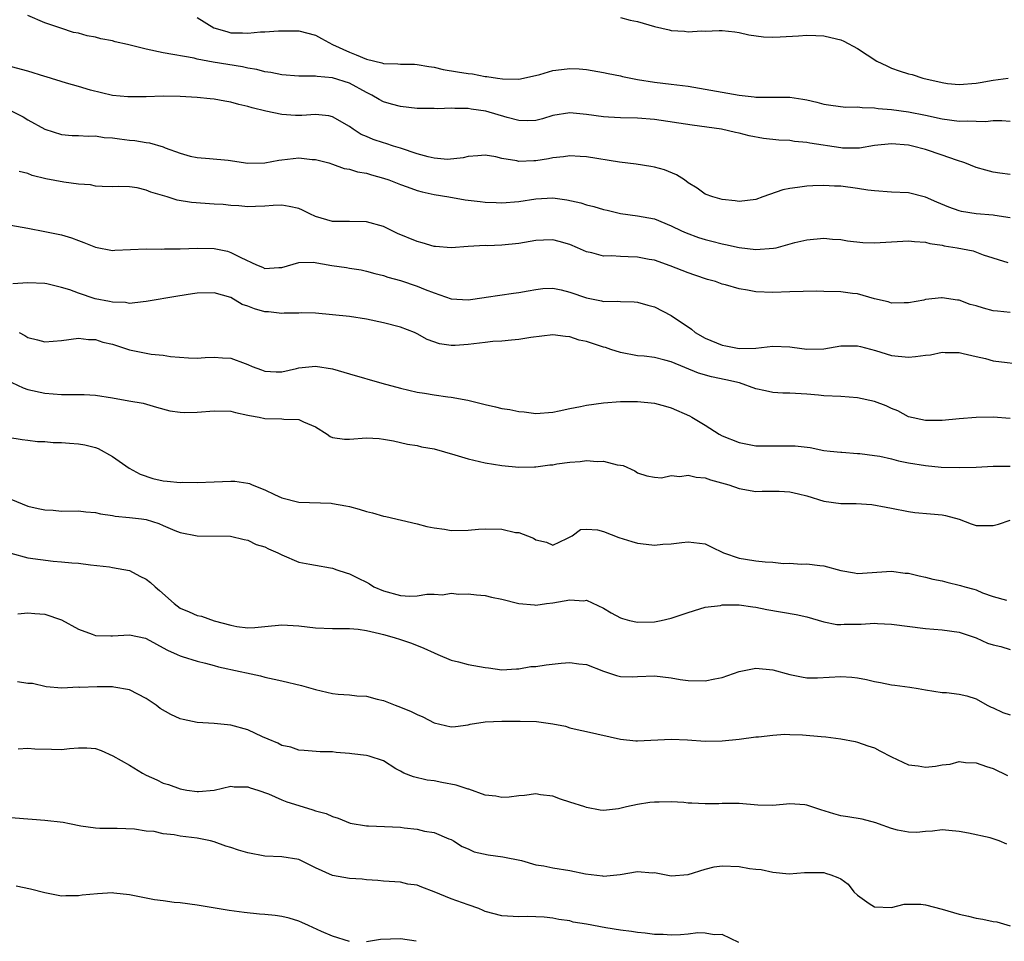
# Model space of a CAD drawing. Units: inches. Extents: x 2616000 to 2619000, y 1506000 to 1509000.
# Drawn here: x 2616534 to 2616650, y 1508333 to 1508442 of the extents above; entities that cross this region are included whole.
import ezdxf

# ---------------------------------------------------------------- set-up
doc = ezdxf.new("R2010")
doc.units = ezdxf.units.IN
doc.header["$MEASUREMENT"] = 0
doc.layers.add('LD26161506_2ft', color=254, linetype='Continuous')

msp = doc.modelspace()

# ---------------------------------------------------------------- linework, layer by layer
at = {"layer": 'LD26161506_2ft'}
for points, elevation in [([(2616651, 1508423.66), (2616649.8, 1508423.8), (2616649, 1508423.92), (2616648.14, 1508424.14), (2616647, 1508424.48), (2616645.66, 1508425), (2616644.68, 1508425.32), (2616643, 1508425.92), (2616641, 1508426.59), (2616639.48, 1508427), (2616639, 1508427.11), (2616637, 1508427.27), (2616635, 1508427.07), (2616633.23, 1508426.77), (2616631.23, 1508426.77), (2616631, 1508426.79), (2616627.35, 1508427.35), (2616627, 1508427.43), (2616625.53, 1508427.53), (2616625, 1508427.64), (2616623.69, 1508427.69), (2616621.9, 1508427.9), (2616620.19, 1508428.19), (2616619, 1508428.51), (2616618.58, 1508428.58), (2616616.92, 1508429), (2616613.45, 1508429.45), (2616609, 1508430.12), (2616607, 1508430.28), (2616605, 1508430.33), (2616603.59, 1508430.41), (2616603, 1508430.46), (2616601, 1508430.74), (2616599, 1508430.93), (2616597, 1508430.6), (2616595.77, 1508430.23), (2616595, 1508430.02), (2616594.01, 1508429.99), (2616593, 1508430.01), (2616591.63, 1508430.37), (2616589.1, 1508431.1), (2616587.35, 1508431.35), (2616587, 1508431.42), (2616585.43, 1508431.43), (2616585, 1508431.49), (2616583.41, 1508431.41), (2616583, 1508431.43), (2616581, 1508431.45), (2616579, 1508431.67), (2616577.94, 1508431.94), (2616577, 1508432.21), (2616576.49, 1508432.49), (2616575.65, 1508433), (2616575, 1508433.31), (2616573, 1508434.41), (2616571, 1508435.07), (2616569.19, 1508435.19), (2616569, 1508435.25), (2616567.23, 1508435.23), (2616567, 1508435.26), (2616565, 1508435.41), (2616563.69, 1508435.69), (2616563, 1508435.76), (2616562.04, 1508436.04), (2616561, 1508436.2), (2616560.35, 1508436.35), (2616556.91, 1508436.91), (2616555, 1508437.27), (2616554.64, 1508437.36), (2616551, 1508438.02), (2616549, 1508438.43), (2616546.79, 1508439), (2616545.31, 1508439.31), (2616545, 1508439.41), (2616543.65, 1508439.65), (2616543, 1508439.86), (2616542.02, 1508440.02), (2616541, 1508440.32), (2616540.42, 1508440.42), (2616538.9, 1508440.9), (2616537, 1508441.55), (2616535, 1508442.39)], 7814), ([(2616555, 1508442.17), (2616556.97, 1508440.97), (2616558.5, 1508440.5), (2616559, 1508440.38), (2616560.37, 1508440.37), (2616561, 1508440.32), (2616562.48, 1508440.48), (2616563, 1508440.48), (2616564.61, 1508440.61), (2616566.6, 1508440.6), (2616567, 1508440.58), (2616569, 1508440.07), (2616569.68, 1508439.68), (2616570.97, 1508439), (2616573, 1508438.08), (2616573.78, 1508437.78), (2616575, 1508437.25), (2616576.81, 1508436.81), (2616577, 1508436.74), (2616578.72, 1508436.72), (2616579, 1508436.66), (2616580.66, 1508436.66), (2616581, 1508436.63), (2616582.37, 1508436.37), (2616583, 1508436.29), (2616584.04, 1508436.04), (2616585.77, 1508435.77), (2616587, 1508435.56), (2616587.52, 1508435.52), (2616589, 1508435.22), (2616589.21, 1508435.21), (2616590.48, 1508435), (2616591.08, 1508434.92), (2616593, 1508434.9), (2616593.54, 1508435), (2616595.46, 1508435.46), (2616597, 1508435.93), (2616598.04, 1508436.04), (2616599, 1508436.16), (2616600.1, 1508436.1), (2616601, 1508436.02), (2616603, 1508435.68), (2616603.55, 1508435.55), (2616605, 1508435.28), (2616605.22, 1508435.22), (2616606.22, 1508435), (2616607, 1508434.86), (2616609, 1508434.55), (2616611, 1508434.32), (2616613, 1508434.05), (2616619, 1508432.99), (2616620.8, 1508432.8), (2616621, 1508432.76), (2616622.77, 1508432.77), (2616623, 1508432.75), (2616624.78, 1508432.78), (2616625, 1508432.76), (2616626.55, 1508432.55), (2616627, 1508432.44), (2616628.18, 1508432.18), (2616629, 1508431.93), (2616629.82, 1508431.82), (2616631.59, 1508431.59), (2616633, 1508431.64), (2616633.53, 1508431.53), (2616635, 1508431.52), (2616635.43, 1508431.43), (2616637, 1508431.3), (2616639, 1508431.03), (2616641, 1508430.66), (2616643, 1508430.21), (2616645, 1508429.94), (2616645.97, 1508429.97), (2616647, 1508429.92), (2616648.1, 1508429.9), (2616649, 1508430), (2616650.02, 1508430.02), (2616651, 1508429.93)], 7816), ([(2616605, 1508442.16), (2616606.14, 1508441.86), (2616607, 1508441.68), (2616609, 1508441.09), (2616610.73, 1508440.73), (2616611, 1508440.65), (2616612.56, 1508440.56), (2616613, 1508440.49), (2616614.58, 1508440.58), (2616615, 1508440.55), (2616616.65, 1508440.65), (2616617, 1508440.63), (2616618.49, 1508440.49), (2616619, 1508440.41), (2616620.14, 1508440.14), (2616621.87, 1508439.87), (2616623, 1508439.86), (2616623.87, 1508439.87), (2616626.02, 1508440.02), (2616627, 1508440.08), (2616628.05, 1508440.05), (2616629, 1508439.99), (2616629.82, 1508439.82), (2616631, 1508439.52), (2616631.36, 1508439.36), (2616633, 1508438.53), (2616635.29, 1508437), (2616636.45, 1508436.45), (2616637, 1508436.21), (2616637.89, 1508435.89), (2616639, 1508435.52), (2616639.43, 1508435.43), (2616640.72, 1508435), (2616643, 1508434.5), (2616643.6, 1508434.4), (2616645, 1508434.25), (2616647, 1508434.41), (2616647.49, 1508434.51), (2616649, 1508434.77), (2616650.77, 1508435)], 7818), ([(2616651, 1508418.51), (2616649.19, 1508418.81), (2616649, 1508418.85), (2616647, 1508419), (2616645.27, 1508419.27), (2616645, 1508419.34), (2616643.77, 1508419.77), (2616642.36, 1508420.36), (2616641, 1508420.97), (2616639, 1508421.47), (2616637, 1508421.55), (2616635, 1508421.7), (2616634.2, 1508421.81), (2616633, 1508422.01), (2616631, 1508422.27), (2616630.27, 1508422.27), (2616629, 1508422.34), (2616627.71, 1508422.29), (2616627, 1508422.25), (2616625.89, 1508422.11), (2616625, 1508421.98), (2616624.18, 1508421.82), (2616621.8, 1508421), (2616621, 1508420.7), (2616619, 1508420.46), (2616618.53, 1508420.53), (2616617, 1508420.68), (2616615.89, 1508421), (2616615, 1508421.33), (2616614.04, 1508422.04), (2616613, 1508422.67), (2616612.54, 1508423), (2616611.62, 1508423.62), (2616610.19, 1508424.19), (2616609, 1508424.51), (2616608.58, 1508424.58), (2616606.85, 1508424.85), (2616604.89, 1508425.11), (2616601, 1508425.73), (2616600.24, 1508425.76), (2616599, 1508425.85), (2616598.28, 1508425.72), (2616597, 1508425.6), (2616596.51, 1508425.49), (2616595, 1508425.24), (2616594.76, 1508425.24), (2616593, 1508425.17), (2616592.76, 1508425.24), (2616591, 1508425.53), (2616590.29, 1508425.71), (2616589, 1508425.92), (2616588.16, 1508425.84), (2616587, 1508425.77), (2616586.41, 1508425.59), (2616584.57, 1508425.43), (2616583, 1508425.56), (2616582.28, 1508425.72), (2616581, 1508426.08), (2616579, 1508426.76), (2616578.19, 1508427), (2616577.3, 1508427.3), (2616577, 1508427.37), (2616575.79, 1508427.79), (2616575, 1508428.11), (2616574.38, 1508428.38), (2616573.41, 1508429), (2616573, 1508429.29), (2616571, 1508430.45), (2616570.55, 1508430.55), (2616569, 1508430.73), (2616567.38, 1508430.62), (2616567, 1508430.62), (2616566.62, 1508430.62), (2616565, 1508430.71), (2616563.11, 1508431.11), (2616561.51, 1508431.51), (2616561, 1508431.68), (2616559.91, 1508431.91), (2616559, 1508432.19), (2616558.29, 1508432.29), (2616557, 1508432.53), (2616556.56, 1508432.56), (2616555, 1508432.72), (2616553, 1508432.84), (2616551, 1508432.87), (2616549, 1508432.82), (2616547, 1508432.8), (2616546.82, 1508432.82), (2616545, 1508432.96), (2616542.41, 1508433.59), (2616541, 1508434.03), (2616539.59, 1508434.41), (2616537.16, 1508435.16), (2616537, 1508435.19), (2616535, 1508435.83), (2616532.49, 1508436.49)], 7812), ([(2616533.12, 1508431.12), (2616534.45, 1508430.45), (2616535, 1508430.08), (2616537, 1508428.99), (2616539, 1508428.35), (2616540.25, 1508428.25), (2616541, 1508428.26), (2616542.15, 1508428.15), (2616543, 1508428.21), (2616544.01, 1508428.01), (2616545, 1508427.96), (2616545.84, 1508427.84), (2616547, 1508427.7), (2616547.66, 1508427.66), (2616549, 1508427.41), (2616549.39, 1508427.39), (2616551, 1508426.89), (2616551.21, 1508426.79), (2616553, 1508426.15), (2616554.19, 1508425.81), (2616555, 1508425.64), (2616556.45, 1508425.55), (2616558.65, 1508425.35), (2616560.98, 1508424.98), (2616563, 1508425), (2616564.66, 1508425.34), (2616565, 1508425.37), (2616567, 1508425.59), (2616568.57, 1508425.43), (2616569, 1508425.41), (2616570.56, 1508425), (2616571, 1508424.87), (2616572.36, 1508424.36), (2616573, 1508424.29), (2616573.95, 1508423.95), (2616575, 1508423.79), (2616575.59, 1508423.59), (2616577, 1508423.21), (2616577.63, 1508423), (2616579, 1508422.46), (2616579.81, 1508422.19), (2616581, 1508421.76), (2616581.58, 1508421.58), (2616583, 1508421.29), (2616584.71, 1508421), (2616586.64, 1508420.64), (2616587, 1508420.61), (2616588.44, 1508420.44), (2616589, 1508420.38), (2616590.33, 1508420.33), (2616591, 1508420.29), (2616593, 1508420.46), (2616595, 1508420.79), (2616597, 1508420.9), (2616598.66, 1508420.66), (2616600.3, 1508420.3), (2616601, 1508420.06), (2616601.87, 1508419.87), (2616603, 1508419.5), (2616603.42, 1508419.42), (2616605, 1508419.03), (2616607, 1508418.77), (2616609, 1508418.4), (2616611, 1508417.6), (2616612.2, 1508417), (2616612.75, 1508416.75), (2616614.22, 1508416.22), (2616615, 1508415.97), (2616615.78, 1508415.78), (2616617, 1508415.45), (2616617.39, 1508415.39), (2616619, 1508415.04), (2616621, 1508414.81), (2616623.07, 1508414.93), (2616623.38, 1508415), (2616625.6, 1508415.6), (2616627, 1508415.94), (2616629, 1508416.11), (2616630.02, 1508416.02), (2616631, 1508415.97), (2616631.81, 1508415.81), (2616633.62, 1508415.62), (2616635, 1508415.56), (2616639, 1508415.81), (2616639.72, 1508415.72), (2616641, 1508415.65), (2616641.51, 1508415.51), (2616643, 1508415.3), (2616643.24, 1508415.24), (2616644.76, 1508415), (2616646.63, 1508414.63), (2616647.83, 1508414.17), (2616650.75, 1508413.25)], 7810), ([(2616651, 1508407.36), (2616649.52, 1508407.52), (2616649, 1508407.56), (2616647.86, 1508407.86), (2616647, 1508408.15), (2616646.31, 1508408.31), (2616645, 1508408.81), (2616644.81, 1508408.81), (2616643, 1508409.08), (2616642.92, 1508409.08), (2616641, 1508408.88), (2616640.83, 1508408.83), (2616639, 1508408.48), (2616638.5, 1508408.5), (2616637, 1508408.45), (2616636.62, 1508408.62), (2616635, 1508408.95), (2616633, 1508409.56), (2616632.41, 1508409.59), (2616631, 1508409.81), (2616629, 1508409.83), (2616628.14, 1508409.86), (2616625, 1508409.81), (2616623, 1508409.73), (2616621, 1508409.81), (2616620.01, 1508409.99), (2616619, 1508410.15), (2616617.38, 1508410.62), (2616617, 1508410.71), (2616616.23, 1508411), (2616615.26, 1508411.26), (2616613.77, 1508411.77), (2616613, 1508412.05), (2616610.88, 1508412.88), (2616609, 1508413.52), (2616608.37, 1508413.63), (2616607, 1508413.89), (2616605.91, 1508413.91), (2616605, 1508413.96), (2616603.95, 1508414.04), (2616603, 1508414.01), (2616601.61, 1508414.39), (2616601, 1508414.5), (2616599.91, 1508415), (2616599, 1508415.38), (2616597.75, 1508415.75), (2616597, 1508415.94), (2616595.91, 1508415.91), (2616595, 1508415.85), (2616593, 1508415.49), (2616591, 1508415.29), (2616589.24, 1508415.24), (2616589, 1508415.25), (2616587, 1508415.13), (2616585, 1508414.98), (2616583.15, 1508415.15), (2616583, 1508415.16), (2616581.59, 1508415.59), (2616581, 1508415.72), (2616578.68, 1508416.68), (2616577, 1508417.49), (2616575, 1508418.06), (2616573, 1508418.09), (2616571.92, 1508418.08), (2616571, 1508418.11), (2616569, 1508418.69), (2616568.3, 1508419), (2616567.44, 1508419.44), (2616567, 1508419.62), (2616565.88, 1508419.88), (2616565, 1508420.04), (2616563.98, 1508419.98), (2616563, 1508419.89), (2616561.88, 1508419.88), (2616561, 1508419.82), (2616559.94, 1508419.94), (2616559, 1508419.98), (2616558.09, 1508420.09), (2616557, 1508420.15), (2616554.34, 1508420.34), (2616552.63, 1508420.63), (2616551.48, 1508421), (2616549.55, 1508421.55), (2616549, 1508421.8), (2616547.94, 1508422.06), (2616547, 1508422.18), (2616545.77, 1508422.23), (2616545, 1508422.19), (2616543.79, 1508422.21), (2616543, 1508422.28), (2616542.42, 1508422.42), (2616541, 1508422.52), (2616539.28, 1508422.72), (2616537.13, 1508423.13), (2616535.51, 1508423.51), (2616535, 1508423.75), (2616534, 1508424)], 7808), ([(2616533, 1508417.66), (2616535, 1508417.32), (2616537, 1508416.93), (2616538.6, 1508416.6), (2616539, 1508416.51), (2616540.17, 1508416.17), (2616541, 1508415.85), (2616541.63, 1508415.63), (2616543, 1508415.05), (2616545, 1508414.69), (2616545.29, 1508414.71), (2616549, 1508414.87), (2616550.84, 1508414.84), (2616551.14, 1508414.86), (2616553, 1508414.86), (2616555.04, 1508414.96), (2616557, 1508414.92), (2616558.58, 1508414.58), (2616559, 1508414.45), (2616560.17, 1508413.83), (2616562.02, 1508413), (2616562.72, 1508412.72), (2616563, 1508412.55), (2616564.65, 1508412.65), (2616565, 1508412.65), (2616567, 1508413.24), (2616568.71, 1508413.29), (2616570.91, 1508412.91), (2616572.66, 1508412.66), (2616573, 1508412.59), (2616574.38, 1508412.38), (2616575, 1508412.24), (2616575.97, 1508411.97), (2616577, 1508411.71), (2616577.53, 1508411.53), (2616579, 1508411.13), (2616581, 1508410.46), (2616581.92, 1508410.08), (2616583, 1508409.67), (2616585, 1508408.98), (2616587, 1508408.85), (2616588.88, 1508409.12), (2616589.15, 1508409.15), (2616592.37, 1508409.63), (2616593, 1508409.7), (2616594.08, 1508409.92), (2616595, 1508410.09), (2616595.83, 1508410.17), (2616597, 1508410.22), (2616597.98, 1508410.02), (2616599, 1508409.77), (2616601, 1508409.08), (2616602.74, 1508408.74), (2616603, 1508408.65), (2616604.68, 1508408.68), (2616605, 1508408.64), (2616606.61, 1508408.61), (2616607, 1508408.58), (2616608.23, 1508408.23), (2616609, 1508408.02), (2616611, 1508407.01), (2616613.38, 1508405.38), (2616613.83, 1508405), (2616615, 1508404.32), (2616617, 1508403.5), (2616617.43, 1508403.43), (2616619, 1508403.11), (2616621, 1508403.15), (2616623, 1508403.37), (2616625, 1508403.3), (2616625.27, 1508403.27), (2616627, 1508403.03), (2616629, 1508403.05), (2616631, 1508403.43), (2616631.41, 1508403.41), (2616633, 1508403.44), (2616633.33, 1508403.33), (2616635.12, 1508402.88), (2616637, 1508402.28), (2616639, 1508402.09), (2616639.84, 1508402.16), (2616641, 1508402.34), (2616641.62, 1508402.38), (2616643, 1508402.66), (2616643.36, 1508402.64), (2616645, 1508402.63), (2616645.47, 1508402.53), (2616647, 1508402.15), (2616648.09, 1508401.91), (2616649, 1508401.65), (2616653, 1508401.18)], 7806), ([(2616651, 1508394.85), (2616649.01, 1508394.99), (2616647, 1508394.95), (2616645, 1508394.8), (2616643, 1508394.63), (2616641, 1508394.6), (2616639, 1508395.04), (2616637.76, 1508395.76), (2616637, 1508396.03), (2616636.36, 1508396.36), (2616635, 1508396.85), (2616633, 1508397.29), (2616631, 1508397.44), (2616629, 1508397.53), (2616628.4, 1508397.59), (2616627, 1508397.71), (2616625, 1508397.84), (2616624.16, 1508397.84), (2616623, 1508397.92), (2616622.12, 1508398.12), (2616621, 1508398.33), (2616619.04, 1508399.04), (2616617.42, 1508399.42), (2616615.76, 1508399.76), (2616614.21, 1508400.21), (2616611, 1508401.54), (2616610.25, 1508401.75), (2616609, 1508402.03), (2616607.81, 1508402.19), (2616607, 1508402.26), (2616605, 1508402.62), (2616603.85, 1508403), (2616603.22, 1508403.22), (2616603, 1508403.27), (2616601.7, 1508403.7), (2616601, 1508403.95), (2616600.11, 1508404.11), (2616599, 1508404.5), (2616598.51, 1508404.51), (2616597, 1508404.71), (2616594.4, 1508404.4), (2616593, 1508404.16), (2616592.11, 1508404.11), (2616591, 1508403.97), (2616589.93, 1508403.93), (2616589, 1508403.81), (2616587.67, 1508403.67), (2616587, 1508403.58), (2616585.46, 1508403.46), (2616585, 1508403.47), (2616583.64, 1508403.64), (2616582.17, 1508404.17), (2616581, 1508404.85), (2616580.68, 1508405), (2616579, 1508405.62), (2616577, 1508406.14), (2616575, 1508406.57), (2616573, 1508406.89), (2616571, 1508407.09), (2616569, 1508407.26), (2616567.32, 1508407.32), (2616567, 1508407.29), (2616565.29, 1508407.29), (2616565, 1508407.24), (2616563.42, 1508407.42), (2616563, 1508407.44), (2616561.78, 1508407.78), (2616561, 1508408.1), (2616560.32, 1508408.32), (2616559, 1508409.11), (2616557, 1508409.69), (2616555, 1508409.64), (2616554.46, 1508409.54), (2616552.71, 1508409.29), (2616549, 1508408.64), (2616548.62, 1508408.62), (2616547, 1508408.43), (2616546.53, 1508408.53), (2616545, 1508408.57), (2616544.66, 1508408.66), (2616542.98, 1508408.98), (2616541, 1508409.62), (2616539.98, 1508410.02), (2616539, 1508410.32), (2616537.25, 1508410.75), (2616537, 1508410.79), (2616535, 1508410.86), (2616533.25, 1508410.75)], 7804), ([(2616533.98, 1508405), (2616534.64, 1508404.64), (2616535, 1508404.41), (2616536.14, 1508404.14), (2616537, 1508403.89), (2616537.99, 1508403.99), (2616539, 1508404.05), (2616541, 1508404.31), (2616542.17, 1508404.17), (2616543, 1508404.16), (2616543.87, 1508403.87), (2616545, 1508403.6), (2616547, 1508402.96), (2616549.57, 1508402.43), (2616551, 1508402.33), (2616551.84, 1508402.16), (2616553.98, 1508402.02), (2616555, 1508401.98), (2616555.95, 1508402.05), (2616557, 1508402.08), (2616557.99, 1508402.01), (2616559, 1508401.96), (2616560.68, 1508401.32), (2616561, 1508401.23), (2616561.5, 1508401), (2616562.61, 1508400.61), (2616563, 1508400.42), (2616564.35, 1508400.35), (2616565, 1508400.35), (2616566.74, 1508400.74), (2616567, 1508400.82), (2616569, 1508401.01), (2616571, 1508400.69), (2616572.32, 1508400.32), (2616573, 1508400.11), (2616576.82, 1508399), (2616579, 1508398.41), (2616581, 1508397.96), (2616581.84, 1508397.84), (2616583, 1508397.63), (2616584.6, 1508397.4), (2616585, 1508397.37), (2616586.99, 1508397), (2616589, 1508396.5), (2616590.23, 1508396.23), (2616591, 1508396.04), (2616591.92, 1508395.92), (2616593, 1508395.67), (2616593.64, 1508395.64), (2616595, 1508395.45), (2616597, 1508395.61), (2616597.74, 1508395.74), (2616599, 1508396.03), (2616600.28, 1508396.28), (2616601, 1508396.44), (2616603, 1508396.71), (2616605, 1508396.84), (2616607, 1508396.85), (2616609, 1508396.66), (2616610.31, 1508396.31), (2616611, 1508396.1), (2616613.15, 1508395.15), (2616613.42, 1508395), (2616615, 1508394.06), (2616616.64, 1508393), (2616617, 1508392.82), (2616619, 1508392.03), (2616621, 1508391.64), (2616623, 1508391.61), (2616623.63, 1508391.63), (2616625, 1508391.64), (2616625.61, 1508391.61), (2616627.41, 1508391.41), (2616629, 1508391.09), (2616629.75, 1508391), (2616631, 1508390.86), (2616631.14, 1508390.86), (2616633, 1508390.73), (2616633.28, 1508390.72), (2616635, 1508390.48), (2616635.61, 1508390.39), (2616637, 1508390.07), (2616637.84, 1508389.84), (2616639, 1508389.63), (2616641, 1508389.29), (2616642.88, 1508389.12), (2616645, 1508389.06), (2616647, 1508389.11), (2616649, 1508389.22), (2616651, 1508389.22)], 7802), ([(2616533.11, 1508399.11), (2616534.46, 1508398.46), (2616535, 1508398.26), (2616537, 1508397.84), (2616539, 1508397.69), (2616540.34, 1508397.66), (2616541.66, 1508397.66), (2616543, 1508397.59), (2616545, 1508397.29), (2616546.95, 1508396.95), (2616548.64, 1508396.64), (2616550.19, 1508396.19), (2616551.76, 1508395.76), (2616553, 1508395.59), (2616553.55, 1508395.55), (2616555, 1508395.58), (2616557, 1508395.77), (2616559, 1508395.72), (2616559.54, 1508395.54), (2616561, 1508395.25), (2616561.19, 1508395.19), (2616562.34, 1508395), (2616563, 1508394.85), (2616565, 1508394.8), (2616565.24, 1508394.76), (2616567, 1508394.73), (2616567.56, 1508394.44), (2616569, 1508393.85), (2616570.37, 1508393), (2616570.73, 1508392.73), (2616571, 1508392.62), (2616572.4, 1508392.4), (2616573, 1508392.39), (2616575, 1508392.55), (2616576.49, 1508392.49), (2616577, 1508392.42), (2616578.21, 1508392.21), (2616579.83, 1508391.83), (2616581, 1508391.66), (2616581.51, 1508391.51), (2616583, 1508391.28), (2616585.43, 1508390.57), (2616587, 1508390.07), (2616589, 1508389.63), (2616591, 1508389.3), (2616593, 1508389.09), (2616594.85, 1508389.15), (2616595, 1508389.14), (2616596.64, 1508389.36), (2616597, 1508389.39), (2616597.48, 1508389.48), (2616599, 1508389.71), (2616600.23, 1508389.77), (2616601, 1508389.9), (2616602.23, 1508389.77), (2616603, 1508389.8), (2616604.62, 1508389.38), (2616605, 1508389.35), (2616605.3, 1508389.3), (2616606.69, 1508388.69), (2616607, 1508388.45), (2616608.09, 1508388.09), (2616609, 1508387.93), (2616609.86, 1508387.86), (2616611, 1508388.13), (2616612.01, 1508388.01), (2616613, 1508388.17), (2616613.92, 1508387.92), (2616615, 1508387.83), (2616615.61, 1508387.61), (2616617.81, 1508387), (2616619, 1508386.57), (2616621, 1508386.23), (2616621.72, 1508386.28), (2616623.73, 1508386.27), (2616625, 1508386.2), (2616626.03, 1508385.97), (2616627, 1508385.71), (2616629, 1508385.11), (2616631, 1508384.83), (2616632.82, 1508384.82), (2616634.69, 1508384.69), (2616636.39, 1508384.39), (2616637, 1508384.25), (2616639, 1508383.88), (2616639.77, 1508383.77), (2616641.59, 1508383.59), (2616643, 1508383.46), (2616643.38, 1508383.38), (2616645, 1508382.95), (2616646.42, 1508382.42), (2616647, 1508382.23), (2616647.79, 1508382.21), (2616649, 1508382.21), (2616649.63, 1508382.37), (2616651, 1508382.83)], 7800), ([(2616532.64, 1508392.64), (2616534.35, 1508392.35), (2616535, 1508392.3), (2616536.15, 1508392.15), (2616537, 1508392.12), (2616538.01, 1508392.01), (2616539, 1508392), (2616539.93, 1508391.93), (2616541, 1508391.87), (2616541.75, 1508391.75), (2616543, 1508391.43), (2616543.32, 1508391.32), (2616545, 1508390.37), (2616546.98, 1508388.98), (2616548.27, 1508388.27), (2616549.78, 1508387.78), (2616551, 1508387.49), (2616551.47, 1508387.47), (2616553, 1508387.29), (2616553.32, 1508387.32), (2616555, 1508387.3), (2616557, 1508387.39), (2616559, 1508387.47), (2616559.44, 1508387.44), (2616561, 1508387.2), (2616561.17, 1508387.17), (2616561.5, 1508387), (2616563, 1508386.42), (2616564.14, 1508385.86), (2616565, 1508385.49), (2616567, 1508384.97), (2616570.84, 1508384.84), (2616571, 1508384.82), (2616572.55, 1508384.55), (2616573, 1508384.46), (2616574.14, 1508384.14), (2616575, 1508383.87), (2616575.7, 1508383.7), (2616577, 1508383.31), (2616577.27, 1508383.27), (2616581, 1508382.43), (2616582.11, 1508382.11), (2616583, 1508381.96), (2616584.22, 1508381.78), (2616585, 1508381.63), (2616587, 1508381.65), (2616588.22, 1508381.78), (2616589, 1508381.82), (2616591, 1508381.77), (2616592.59, 1508381.41), (2616593, 1508381.4), (2616594.02, 1508381), (2616594.74, 1508380.74), (2616595, 1508380.51), (2616596.25, 1508380.25), (2616597, 1508379.91), (2616598.67, 1508380.67), (2616599.28, 1508381), (2616600.26, 1508381.74), (2616601, 1508381.77), (2616602.28, 1508381.72), (2616603, 1508381.51), (2616604.82, 1508380.82), (2616606.32, 1508380.32), (2616607, 1508380.12), (2616608.02, 1508380.02), (2616609, 1508379.89), (2616610, 1508380), (2616611, 1508380.04), (2616612.23, 1508380.23), (2616613, 1508380.31), (2616615, 1508380.07), (2616615.71, 1508379.71), (2616617.16, 1508379), (2616619, 1508378.35), (2616619.75, 1508378.25), (2616621, 1508378.03), (2616622.08, 1508377.92), (2616623, 1508377.88), (2616624.26, 1508377.74), (2616625, 1508377.77), (2616626.34, 1508377.66), (2616627, 1508377.7), (2616628.52, 1508377.48), (2616629, 1508377.46), (2616631, 1508376.9), (2616632.63, 1508376.63), (2616633, 1508376.55), (2616637, 1508376.83), (2616638.61, 1508376.61), (2616639, 1508376.58), (2616640.27, 1508376.27), (2616641, 1508376.14), (2616641.88, 1508375.88), (2616643, 1508375.68), (2616643.52, 1508375.52), (2616645.15, 1508375.15), (2616645.65, 1508375), (2616646.72, 1508374.72), (2616647, 1508374.61), (2616647.74, 1508374.26), (2616649, 1508373.84), (2616650.58, 1508373.42)], 7798), ([(2616533, 1508385.34), (2616535, 1508384.52), (2616536.24, 1508384.24), (2616537, 1508384.05), (2616538.02, 1508384.02), (2616539, 1508383.93), (2616541, 1508383.96), (2616541.84, 1508383.84), (2616543, 1508383.76), (2616543.61, 1508383.61), (2616545, 1508383.41), (2616545.34, 1508383.34), (2616547, 1508383.18), (2616548.42, 1508383), (2616549, 1508382.91), (2616550.47, 1508382.47), (2616551, 1508382.22), (2616552.36, 1508381.64), (2616553, 1508381.38), (2616555, 1508380.99), (2616558.96, 1508380.96), (2616560.56, 1508380.56), (2616561, 1508380.5), (2616561.96, 1508379.96), (2616563, 1508379.71), (2616563.45, 1508379.45), (2616564.55, 1508379), (2616565, 1508378.77), (2616567, 1508377.9), (2616568.33, 1508377.67), (2616569, 1508377.52), (2616570.76, 1508377.24), (2616571, 1508377.19), (2616571.49, 1508377), (2616572.62, 1508376.62), (2616573, 1508376.53), (2616574.01, 1508376.01), (2616575, 1508375.53), (2616575.34, 1508375.34), (2616575.87, 1508375), (2616577, 1508374.52), (2616579, 1508373.97), (2616580.12, 1508373.88), (2616581, 1508373.91), (2616582.11, 1508374.11), (2616583, 1508374.11), (2616583.96, 1508374.04), (2616585, 1508374.22), (2616585.89, 1508374.11), (2616587, 1508374.15), (2616587.98, 1508374.02), (2616589, 1508373.95), (2616589.76, 1508373.76), (2616591, 1508373.51), (2616593, 1508373.01), (2616594.84, 1508372.84), (2616595, 1508372.8), (2616596.25, 1508373), (2616597, 1508373.08), (2616599, 1508373.43), (2616600.66, 1508373.34), (2616601, 1508373.39), (2616603, 1508372.45), (2616603.91, 1508371.91), (2616605, 1508371.31), (2616605.23, 1508371.23), (2616606.08, 1508371), (2616607, 1508370.8), (2616609, 1508370.86), (2616609.81, 1508371), (2616611, 1508371.27), (2616611.45, 1508371.45), (2616613, 1508371.97), (2616614.38, 1508372.38), (2616615, 1508372.58), (2616616.79, 1508372.79), (2616617, 1508372.85), (2616618.84, 1508372.84), (2616619, 1508372.86), (2616620.61, 1508372.61), (2616621, 1508372.59), (2616622.3, 1508372.3), (2616625.73, 1508371.73), (2616627, 1508371.45), (2616629, 1508370.85), (2616630.55, 1508370.55), (2616631, 1508370.53), (2616631.43, 1508370.57), (2616633.41, 1508370.59), (2616635, 1508370.68), (2616635.35, 1508370.65), (2616637, 1508370.59), (2616641, 1508370.05), (2616643, 1508369.89), (2616645, 1508369.64), (2616647, 1508368.95), (2616648.35, 1508368.35), (2616649, 1508368.15), (2616649.93, 1508367.93), (2616651, 1508367.57)], 7796), ([(2616533, 1508378.95), (2616535, 1508378.42), (2616537.99, 1508378.01), (2616539, 1508377.95), (2616540.2, 1508377.8), (2616541, 1508377.76), (2616542.42, 1508377.58), (2616544.66, 1508377.34), (2616545, 1508377.28), (2616547, 1508376.9), (2616548.25, 1508376.25), (2616549, 1508375.88), (2616549.51, 1508375.51), (2616550.03, 1508375), (2616550.54, 1508374.54), (2616552.29, 1508373), (2616553, 1508372.48), (2616554.05, 1508372.05), (2616555, 1508371.61), (2616555.5, 1508371.5), (2616557.02, 1508370.98), (2616559, 1508370.45), (2616559.71, 1508370.3), (2616561, 1508370.15), (2616561.82, 1508370.18), (2616563, 1508370.31), (2616565, 1508370.48), (2616567, 1508370.36), (2616569, 1508370.13), (2616571, 1508370.07), (2616571.92, 1508370.08), (2616573, 1508370.05), (2616574.03, 1508369.97), (2616575, 1508369.81), (2616576.52, 1508369.48), (2616577, 1508369.34), (2616578.27, 1508369), (2616579, 1508368.77), (2616580.31, 1508368.32), (2616581.76, 1508367.76), (2616583, 1508367.18), (2616583.44, 1508367), (2616585, 1508366.31), (2616585.86, 1508366.14), (2616587, 1508365.82), (2616589, 1508365.46), (2616589.42, 1508365.42), (2616591, 1508365.2), (2616592.7, 1508365.3), (2616593, 1508365.29), (2616594.43, 1508365.57), (2616595, 1508365.58), (2616596.21, 1508365.79), (2616597.99, 1508365.99), (2616599, 1508366.07), (2616600.09, 1508365.91), (2616601, 1508365.83), (2616603, 1508365.02), (2616604.52, 1508364.52), (2616605, 1508364.41), (2616606.37, 1508364.37), (2616607, 1508364.38), (2616609, 1508364.47), (2616611, 1508364.26), (2616612.05, 1508364.05), (2616613, 1508363.91), (2616615, 1508363.87), (2616616.14, 1508364.14), (2616617, 1508364.3), (2616619, 1508364.97), (2616621, 1508365.37), (2616623, 1508365.17), (2616625, 1508364.64), (2616626.36, 1508364.36), (2616627, 1508364.26), (2616628.25, 1508364.25), (2616631, 1508364.41), (2616632.33, 1508364.33), (2616633, 1508364.25), (2616634.05, 1508364.05), (2616635, 1508363.81), (2616635.71, 1508363.71), (2616637, 1508363.43), (2616637.39, 1508363.39), (2616639.15, 1508363.15), (2616640.15, 1508363), (2616641, 1508362.84), (2616643, 1508362.53), (2616643.49, 1508362.51), (2616645, 1508362.32), (2616645.9, 1508362.1), (2616647, 1508361.75), (2616648.3, 1508361), (2616648.78, 1508360.78), (2616649, 1508360.72), (2616650.15, 1508360.15), (2616651, 1508359.89)], 7794), ([(2616533.81, 1508371.81), (2616535, 1508371.92), (2616535.82, 1508371.82), (2616537, 1508371.75), (2616539, 1508371.1), (2616541, 1508369.97), (2616542.62, 1508369.38), (2616543, 1508369.22), (2616544.81, 1508369.19), (2616545, 1508369.18), (2616547, 1508369.31), (2616548.91, 1508368.91), (2616549, 1508368.88), (2616550.19, 1508368.2), (2616551, 1508367.79), (2616551.49, 1508367.49), (2616552.64, 1508367), (2616553, 1508366.82), (2616553.25, 1508366.75), (2616555, 1508366.2), (2616556.01, 1508365.99), (2616557, 1508365.7), (2616557.53, 1508365.53), (2616560.1, 1508365), (2616560.82, 1508364.82), (2616562.47, 1508364.47), (2616563, 1508364.33), (2616564.1, 1508364.1), (2616565, 1508363.87), (2616567.32, 1508363.32), (2616569, 1508362.85), (2616571, 1508362.41), (2616571.67, 1508362.33), (2616573, 1508362.23), (2616573.86, 1508362.13), (2616575, 1508362.08), (2616576.26, 1508361.74), (2616577, 1508361.57), (2616578.4, 1508361), (2616579, 1508360.79), (2616580.26, 1508360.26), (2616581, 1508359.9), (2616581.64, 1508359.64), (2616583, 1508358.95), (2616585, 1508358.47), (2616585.52, 1508358.48), (2616587, 1508358.7), (2616587.24, 1508358.76), (2616589, 1508359.06), (2616591, 1508359.13), (2616593.14, 1508359.14), (2616595.07, 1508359.07), (2616597, 1508358.8), (2616598.52, 1508358.52), (2616599, 1508358.36), (2616599.87, 1508358.13), (2616601, 1508357.91), (2616604.99, 1508356.99), (2616606.81, 1508356.81), (2616607, 1508356.81), (2616611, 1508357.01), (2616612.93, 1508356.93), (2616615, 1508356.78), (2616617, 1508356.8), (2616619.02, 1508357), (2616621, 1508357.29), (2616621.29, 1508357.29), (2616623, 1508357.49), (2616624.39, 1508357.61), (2616625, 1508357.54), (2616626.49, 1508357.51), (2616628.7, 1508357.3), (2616629.26, 1508357.26), (2616631, 1508357.04), (2616632.71, 1508356.71), (2616633, 1508356.65), (2616634.21, 1508356.21), (2616635, 1508355.97), (2616635.61, 1508355.61), (2616637, 1508354.93), (2616639, 1508353.99), (2616640.16, 1508353.84), (2616641, 1508353.68), (2616642.18, 1508353.82), (2616643, 1508353.98), (2616643.93, 1508354.07), (2616645, 1508354.36), (2616645.74, 1508354.26), (2616647, 1508354.21), (2616648.21, 1508353.79), (2616649, 1508353.55), (2616650.7, 1508352.7)], 7792), ([(2616650.62, 1508344.62), (2616649.72, 1508345), (2616649, 1508345.25), (2616648.64, 1508345.36), (2616646.08, 1508345.92), (2616645, 1508346.12), (2616643.78, 1508346.22), (2616643, 1508346.31), (2616641.86, 1508346.14), (2616641, 1508346.11), (2616640.01, 1508345.99), (2616639, 1508346.02), (2616637.72, 1508346.28), (2616637, 1508346.48), (2616635.48, 1508347), (2616635.14, 1508347.14), (2616633.55, 1508347.55), (2616631.84, 1508347.84), (2616631, 1508347.97), (2616630.2, 1508348.2), (2616628.66, 1508348.66), (2616627.61, 1508349), (2616627, 1508349.23), (2616626.76, 1508349.24), (2616625, 1508349.37), (2616623, 1508349.18), (2616621.23, 1508349.23), (2616619, 1508349.43), (2616618.6, 1508349.4), (2616617, 1508349.41), (2616616.61, 1508349.39), (2616615, 1508349.38), (2616613.44, 1508349.44), (2616613, 1508349.47), (2616612.47, 1508349.53), (2616611, 1508349.6), (2616609.56, 1508349.56), (2616609, 1508349.57), (2616608.48, 1508349.52), (2616607, 1508349.28), (2616605.7, 1508349), (2616604.77, 1508348.77), (2616603, 1508348.58), (2616602.61, 1508348.61), (2616601, 1508348.92), (2616600.79, 1508349), (2616599, 1508349.56), (2616597.91, 1508349.91), (2616597, 1508350.27), (2616595.55, 1508350.45), (2616595, 1508350.54), (2616593.66, 1508350.34), (2616593, 1508350.3), (2616591.84, 1508350.16), (2616591, 1508350.1), (2616590.27, 1508350.27), (2616589, 1508350.41), (2616587.09, 1508351.09), (2616587, 1508351.09), (2616585.59, 1508351.59), (2616583.89, 1508351.89), (2616583, 1508352.09), (2616582.15, 1508352.15), (2616580.55, 1508352.55), (2616579.43, 1508353), (2616579, 1508353.22), (2616578.48, 1508353.52), (2616577, 1508354.43), (2616575.3, 1508355), (2616575, 1508355.08), (2616573.28, 1508355.28), (2616573, 1508355.33), (2616571.44, 1508355.44), (2616571, 1508355.49), (2616569.52, 1508355.52), (2616567.66, 1508355.66), (2616567, 1508355.69), (2616566.05, 1508356.05), (2616565, 1508356.25), (2616564.53, 1508356.53), (2616563.38, 1508357), (2616562.71, 1508357.29), (2616561, 1508358.1), (2616559, 1508358.66), (2616557, 1508358.84), (2616555, 1508358.97), (2616553.34, 1508359.34), (2616553, 1508359.42), (2616551.91, 1508359.91), (2616550.64, 1508360.64), (2616550.17, 1508361), (2616549, 1508361.8), (2616547, 1508362.81), (2616545.15, 1508363.15), (2616545, 1508363.16), (2616543.19, 1508363.19), (2616541.12, 1508363.12), (2616541, 1508363.13), (2616539.04, 1508363.04), (2616537.16, 1508363.16), (2616535.56, 1508363.56), (2616535, 1508363.59), (2616533.78, 1508363.78)], 7790), ([(2616533.88, 1508355.88), (2616535, 1508355.96), (2616535.85, 1508355.85), (2616537.81, 1508355.81), (2616539, 1508355.8), (2616539.92, 1508355.92), (2616541, 1508355.99), (2616541.99, 1508355.99), (2616543, 1508355.89), (2616543.67, 1508355.67), (2616545.05, 1508355.05), (2616547, 1508353.95), (2616548.54, 1508353), (2616549, 1508352.75), (2616550.23, 1508352.22), (2616551, 1508351.83), (2616551.64, 1508351.64), (2616553, 1508351.13), (2616553.77, 1508351), (2616555, 1508350.84), (2616555.17, 1508350.83), (2616557, 1508350.99), (2616559, 1508351.44), (2616559.39, 1508351.39), (2616561, 1508351.38), (2616561.26, 1508351.26), (2616562.17, 1508351), (2616563.45, 1508350.55), (2616565, 1508349.85), (2616565.6, 1508349.6), (2616567, 1508349.16), (2616568.67, 1508348.67), (2616569, 1508348.55), (2616570.24, 1508348.24), (2616571, 1508347.87), (2616571.67, 1508347.67), (2616573.09, 1508347.09), (2616575, 1508346.76), (2616575.23, 1508346.77), (2616579, 1508346.6), (2616579.46, 1508346.54), (2616581, 1508346.39), (2616581.84, 1508346.16), (2616583, 1508345.98), (2616584.74, 1508345.26), (2616585, 1508345.16), (2616585.29, 1508345), (2616586.32, 1508344.32), (2616587, 1508344.06), (2616587.72, 1508343.72), (2616589.37, 1508343.37), (2616591.12, 1508343.12), (2616593.32, 1508342.68), (2616595, 1508342.19), (2616595.94, 1508342.06), (2616597, 1508341.81), (2616599, 1508341.51), (2616600.87, 1508341.13), (2616602.88, 1508340.88), (2616603, 1508340.85), (2616604.95, 1508341.05), (2616607, 1508341.38), (2616608.76, 1508341.24), (2616609, 1508341.25), (2616611, 1508340.88), (2616612.98, 1508341.02), (2616615, 1508341.68), (2616616.07, 1508341.93), (2616617, 1508342.07), (2616619, 1508341.98), (2616620.25, 1508341.75), (2616621, 1508341.66), (2616621.62, 1508341.62), (2616623, 1508341.29), (2616624.9, 1508341.1), (2616626.74, 1508341.26), (2616628.72, 1508341.28), (2616629, 1508341.25), (2616629.2, 1508341.2), (2616629.82, 1508341), (2616630.68, 1508340.68), (2616631, 1508340.51), (2616631.89, 1508339.89), (2616632.57, 1508339), (2616633, 1508338.6), (2616634.38, 1508337.62), (2616635, 1508337.2), (2616637, 1508337.12), (2616638.48, 1508337.52), (2616640.45, 1508337.55), (2616641, 1508337.46), (2616643, 1508336.96), (2616645, 1508336.34), (2616646.11, 1508336.11), (2616647, 1508335.87), (2616647.78, 1508335.78), (2616649, 1508335.49), (2616649.43, 1508335.43), (2616651, 1508334.99)], 7788), ([(2616618.98, 1508333.02), (2616617, 1508333.95), (2616616.07, 1508333.93), (2616615, 1508334.12), (2616614.13, 1508334.13), (2616613, 1508333.98), (2616612.08, 1508333.92), (2616611, 1508333.88), (2616610.05, 1508333.94), (2616609, 1508333.94), (2616607.91, 1508334.09), (2616607, 1508334.18), (2616606.31, 1508334.31), (2616605, 1508334.48), (2616603.25, 1508334.74), (2616601, 1508335.17), (2616599.42, 1508335.42), (2616599, 1508335.56), (2616597.72, 1508335.72), (2616597, 1508335.89), (2616595.99, 1508335.99), (2616595, 1508336.04), (2616594.07, 1508336.07), (2616593, 1508336.03), (2616591, 1508336.14), (2616589, 1508336.68), (2616588.79, 1508336.79), (2616588.26, 1508337), (2616587, 1508337.46), (2616586.33, 1508337.67), (2616585, 1508338.18), (2616583, 1508339), (2616581.52, 1508339.52), (2616581, 1508339.78), (2616579.89, 1508339.89), (2616579, 1508340.13), (2616577, 1508340.23), (2616576.33, 1508340.33), (2616575, 1508340.4), (2616574.48, 1508340.48), (2616573, 1508340.55), (2616571, 1508340.91), (2616569, 1508341.83), (2616567, 1508342.81), (2616565, 1508343.12), (2616563, 1508343.19), (2616561, 1508343.57), (2616559.9, 1508343.9), (2616559, 1508344.22), (2616558.39, 1508344.39), (2616557, 1508344.9), (2616556.58, 1508345), (2616555, 1508345.31), (2616553, 1508345.57), (2616552.28, 1508345.72), (2616551, 1508345.83), (2616549.91, 1508346.09), (2616549, 1508346.14), (2616547.62, 1508346.38), (2616545.54, 1508346.46), (2616543.52, 1508346.48), (2616543, 1508346.5), (2616541.25, 1508346.75), (2616539.95, 1508347), (2616539.17, 1508347.17), (2616537, 1508347.42), (2616535.52, 1508347.52), (2616533, 1508347.73)], 7786), ([(2616573, 1508333.14), (2616571, 1508333.76), (2616569.69, 1508334.31), (2616568.14, 1508335), (2616567.37, 1508335.37), (2616567, 1508335.52), (2616565.89, 1508335.89), (2616565, 1508336.09), (2616564.2, 1508336.2), (2616563, 1508336.32), (2616562.36, 1508336.36), (2616560.55, 1508336.55), (2616558.79, 1508336.79), (2616557.38, 1508337), (2616555, 1508337.41), (2616553, 1508337.68), (2616552.28, 1508337.72), (2616551, 1508337.91), (2616549.96, 1508338.04), (2616547, 1508338.64), (2616545.16, 1508338.84), (2616545, 1508338.85), (2616543.23, 1508338.77), (2616541.42, 1508338.58), (2616541, 1508338.5), (2616539.49, 1508338.51), (2616539, 1508338.47), (2616537, 1508338.85), (2616535.32, 1508339.32), (2616533.65, 1508339.65)], 7784), ([(2616580.85, 1508333.15), (2616579, 1508333.43), (2616576.65, 1508333.35), (2616575, 1508333.09)], 7784)]:
    msp.add_lwpolyline(points, dxfattribs=dict(at, elevation=elevation))

doc.saveas('drawing.dxf')
